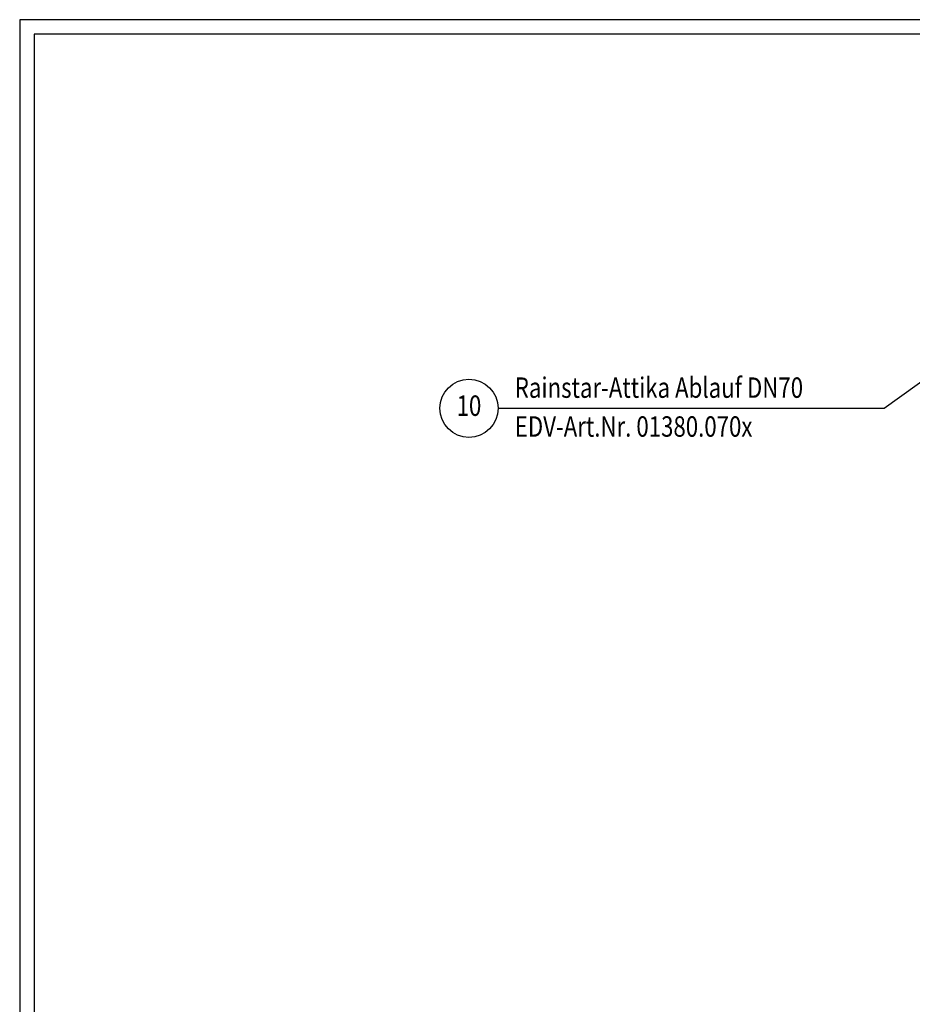
# Model space of a CAD drawing. Extents: x 0 to 3325, y 0 to 4825.
# Drawn here: x 0 to 1532, y 3136 to 4825 of the extents above; entities that cross this region are included whole.
import ezdxf
from ezdxf.enums import TextEntityAlignment as Align

# ---------------------------------------------------------------- set-up
doc = ezdxf.new("R2010")
doc.units = 0
doc.header["$LTSCALE"] = 50
doc.header["$MEASUREMENT"] = 0
for name, color, linetype in [('HILF', 2, 'Continuous'), ('STEMPEL', 3, 'Continuous'), ('TEXT', 7, 'Continuous')]:
    doc.layers.add(name, color=color, linetype=linetype)
doc.styles.add('GREEKS', font='SIMPLEX.shx', dxfattribs={"width": 0.8})

msp = doc.modelspace()

# ---------------------------------------------------------------- linework, layer by layer
at = {"layer": 'HILF'}
for p, q in [((3325, 4825), (0, 4825)), ((0, 4825), (0, 0))]:
    msp.add_line(p, q, dxfattribs=at)
at = {"layer": 'STEMPEL'}
for p, q in [((3300, 4800), (25, 4800)), ((25, 4800), (25, 25))]:
    msp.add_line(p, q, dxfattribs=at)
at = {"layer": 'TEXT', "color": 2}
for p, q in [((1483.497, 4158.311), (1711.105, 4322.911)), ((821.042, 4158.311), (1483.497, 4158.311))]:
    msp.add_line(p, q, dxfattribs=at)
msp.add_circle((771.042, 4158.311), 50, dxfattribs=at)

# ---------------------------------------------------------------- texts
at = {"layer": 'TEXT', "color": 1, "style": 'GREEKS', "width": 0.8}
for s, p in [('Rainstar-Attika Ablauf DN70', (849.632, 4176.282)), ('EDV-Art.Nr. 01380.070x', (849.632, 4109.591))]:
    msp.add_text(s, height=35, dxfattribs=at).set_placement(p)
msp.add_text('10', height=35, dxfattribs=at).set_placement((771.042, 4158.311), align=Align.MIDDLE)

doc.saveas('drawing.dxf')
